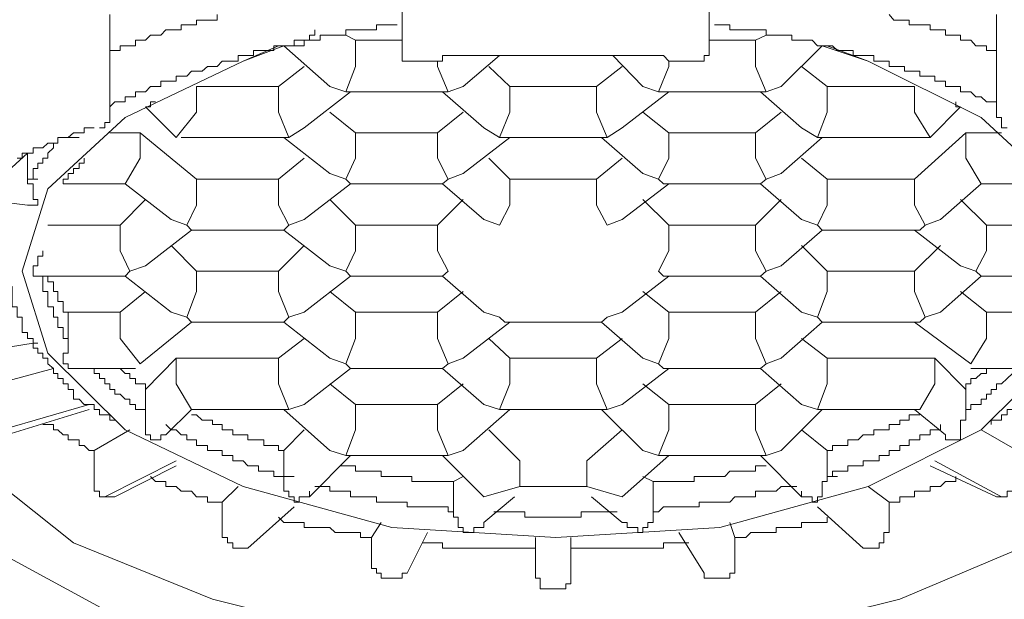
# Model space of a CAD drawing. Units: inches. Extents: x -569 to 848, y -693 to 314.
# Drawn here: x -195 to -186, y 126 to 131 of the extents above; entities that cross this region are included whole.
import ezdxf

# ---------------------------------------------------------------- set-up
doc = ezdxf.new("R2010")
doc.units = ezdxf.units.IN
doc.header["$MEASUREMENT"] = 0
doc.layers.add('图层 1', color=7, linetype='Continuous')

msp = doc.modelspace()

# ---------------------------------------------------------------- linework, layer by layer
at = {"layer": '图层 1', "color": 7, "lineweight": 5}
for points in [[(-191.6743, 130.9659), (-191.6743, 131.5884)], [(-188.999, 131.5884), (-188.999, 130.9659)], [(-194.2224, 130.4292), (-194.2224, 131.2786)], [(-193.2873, 131.2786), (-193.2873, 131.2315), (-193.3288, 131.2315), (-193.3703, 131.2315), (-193.4173, 131.2315), (-193.4671, 131.2315), (-193.4671, 131.19), (-193.5114, 131.19), (-193.5529, 131.19), (-193.5999, 131.19), (-193.5999, 131.1458), (-193.6442, 131.1458), (-193.6885, 131.1458), (-193.7355, 131.1458), (-193.777, 131.0987), (-193.824, 131.0987), (-193.8683, 131.0987), (-193.9125, 131.0545), (-193.9596, 131.0545), (-193.9983, 131.0545), (-193.9983, 131.0074), (-194.0481, 131.0074), (-194.0896, 131.0074), (-194.1339, 131.0074), (-194.1339, 130.9659), (-194.1781, 130.9659), (-194.2224, 130.9659)], [(-186.4952, 130.9659), (-186.5422, 130.9659), (-186.5837, 130.9659), (-186.5837, 131.0074), (-186.628, 131.0074), (-186.675, 131.0074), (-186.7193, 131.0545), (-186.7636, 131.0545), (-186.8106, 131.0545), (-186.8106, 131.0987), (-186.8493, 131.0987), (-186.8936, 131.0987), (-186.9406, 131.0987), (-186.9406, 131.1458), (-186.9849, 131.1458), (-187.0319, 131.1458), (-187.0734, 131.1458), (-187.0734, 131.19), (-187.1177, 131.19), (-187.1647, 131.19), (-187.209, 131.19), (-187.256, 131.19), (-187.256, 131.2315), (-187.2975, 131.2315), (-187.339, 131.2315), (-187.3888, 131.2315), (-187.4303, 131.2786)], [(-186.4952, 131.2786), (-186.4952, 130.4292)], [(-191.7186, 131.19), (-191.7656, 131.19), (-191.8127, 131.19), (-191.8569, 131.19), (-191.8984, 131.19), (-191.8984, 131.1458), (-191.9427, 131.1458), (-191.9897, 131.1458), (-192.0368, 131.1458), (-192.081, 131.1458), (-192.1253, 131.1458), (-192.1668, 131.1458), (-192.1668, 131.0987), (-192.2083, 131.0987), (-192.2581, 131.0987), (-192.3051, 131.0987), (-192.3494, 131.0987), (-192.3909, 131.0987), (-192.3909, 131.0545), (-192.4352, 131.0545), (-192.4822, 131.0545), (-192.5292, 131.0545), (-192.5735, 131.0545), (-192.615, 131.0545), (-192.615, 131.0074), (-192.662, 131.0074), (-192.7063, 131.0074), (-192.7533, 131.0074), (-192.7948, 131.0074), (-192.7948, 130.9659), (-192.8363, 130.9659), (-192.8806, 130.9659), (-192.9276, 130.9659), (-192.9719, 130.9659), (-192.9719, 130.9217), (-193.0189, 130.9217), (-193.0604, 130.9217), (-193.1047, 130.9217), (-193.1047, 130.8719), (-193.1517, 130.8719), (-193.196, 130.8719), (-193.243, 130.8719), (-193.2873, 130.8276), (-193.3288, 130.8276), (-193.3703, 130.8276), (-193.4173, 130.7861), (-193.4671, 130.7861), (-193.5114, 130.7861), (-193.5529, 130.7418), (-193.5999, 130.7418), (-193.6442, 130.7418), (-193.6442, 130.6976), (-193.6885, 130.6976), (-193.7355, 130.6976), (-193.777, 130.6976), (-193.777, 130.6505), (-193.824, 130.6505), (-193.8683, 130.6505), (-193.9125, 130.6063), (-193.9596, 130.6063), (-193.9983, 130.6063), (-193.9983, 130.562), (-194.0481, 130.562), (-194.0896, 130.562), (-194.0896, 130.5177), (-194.1339, 130.5177), (-194.1781, 130.5177), (-194.2224, 130.4735)], [(-192.4352, 131.1458), (-192.4352, 131.0987), (-192.4822, 131.0987), (-192.4822, 131.0545), (-192.5292, 131.0545), (-192.5292, 131.0074), (-192.5735, 131.0074), (-192.615, 131.0074), (-192.662, 131.0074), (-192.7063, 131.0074)], [(-186.4952, 130.4735), (-186.4952, 130.5177), (-186.5422, 130.5177), (-186.5837, 130.5177), (-186.628, 130.562), (-186.675, 130.562), (-186.7193, 130.6063), (-186.7636, 130.6063), (-186.8106, 130.6063), (-186.8106, 130.6505), (-186.8493, 130.6505), (-186.8936, 130.6505), (-186.9406, 130.6505), (-186.9406, 130.6976), (-186.9849, 130.6976), (-187.0319, 130.6976), (-187.0319, 130.7418), (-187.0734, 130.7418), (-187.1177, 130.7418), (-187.1647, 130.7418), (-187.1647, 130.7861), (-187.209, 130.7861), (-187.256, 130.7861), (-187.2975, 130.7861), (-187.2975, 130.8276), (-187.339, 130.8276), (-187.3888, 130.8276), (-187.4303, 130.8276), (-187.4303, 130.8719), (-187.4774, 130.8719), (-187.5189, 130.8719), (-187.5631, 130.8719), (-187.5631, 130.9217), (-187.6129, 130.9217), (-187.6572, 130.9217), (-187.7015, 130.9217), (-187.7457, 130.9217), (-187.7457, 130.9659), (-187.79, 130.9659), (-187.837, 130.9659), (-187.8813, 130.9659), (-187.9255, 131.0074), (-187.9726, 131.0074), (-188.0141, 131.0074), (-188.0556, 131.0074), (-188.1026, 131.0545), (-188.1469, 131.0545), (-188.1939, 131.0545), (-188.2354, 131.0545), (-188.2797, 131.0545), (-188.2797, 131.0987), (-188.3267, 131.0987), (-188.371, 131.0987), (-188.4152, 131.0987), (-188.4595, 131.0987), (-188.5038, 131.0987), (-188.5038, 131.1458), (-188.5508, 131.1458), (-188.5951, 131.1458), (-188.6366, 131.1458), (-188.6808, 131.1458), (-188.7251, 131.1458), (-188.7749, 131.1458), (-188.8192, 131.1458), (-188.8192, 131.19), (-188.8634, 131.19), (-188.9077, 131.19), (-188.952, 131.19)], [(-192.081, 131.0545), (-192.1668, 131.0987)], [(-192.081, 131.0545), (-192.081, 130.8276)], [(-191.6743, 131.0545), (-192.081, 131.0545)], [(-188.5951, 131.0545), (-188.999, 131.0545)], [(-188.5038, 131.0987), (-188.5951, 131.0545)], [(-188.5951, 131.0545), (-188.5951, 130.8276)], [(-192.7533, 131.0074), (-193.0604, 130.8719), (-194.0896, 130.3822), (-194.7619, 129.7597), (-194.986, 129.0431), (-194.7619, 128.3266), (-194.0896, 127.6598), (-193.0604, 127.1646), (-191.7656, 126.8077), (-190.3353, 126.7191), (-188.9077, 126.8077), (-187.6129, 127.1646), (-186.628, 127.6598), (-185.9557, 128.3266), (-185.7316, 129.0431), (-185.9557, 129.7597), (-186.628, 130.3822), (-187.6129, 130.8719), (-187.9726, 131.0074)], [(-188.0141, 131.0074), (-187.6129, 130.8719), (-186.628, 130.3822), (-185.9557, 129.7597), (-185.7316, 129.0431), (-185.9557, 128.3266), (-186.628, 127.6598), (-187.6129, 127.1646), (-188.9077, 126.8077), (-190.3353, 126.7191), (-191.7656, 126.8077), (-193.0604, 127.1646), (-194.0896, 127.6598), (-194.7619, 128.3266), (-194.986, 129.0431), (-194.7619, 129.7597), (-194.0896, 130.3822), (-193.0604, 130.8719), (-192.7063, 131.0074)], [(-192.7063, 131.0074), (-192.3051, 130.6505)], [(-191.6743, 130.9659), (-191.6743, 130.9217), (-191.6743, 130.8719), (-191.6328, 130.8719), (-191.5913, 130.8719), (-191.5443, 130.8719)], [(-189.129, 130.8719), (-189.0875, 130.8719), (-189.0433, 130.8719), (-189.0433, 130.9217), (-188.999, 130.9217), (-188.999, 130.9659)], [(-188.371, 130.6505), (-188.0141, 131.0074)], [(-189.129, 130.8719), (-189.1761, 130.8719), (-189.2176, 130.8719), (-189.2646, 130.8719), (-189.3089, 130.8719), (-189.3504, 130.8719), (-189.3974, 130.9217), (-189.4417, 130.9217), (-189.4887, 130.9217), (-189.533, 130.9217), (-189.5772, 130.9217), (-189.6215, 130.9217), (-189.6685, 130.9217), (-189.7128, 130.9217), (-189.7571, 130.9217), (-189.8013, 130.9217), (-189.8401, 130.9217), (-189.8871, 130.9217), (-189.9369, 130.9217), (-189.9812, 130.9217), (-190.0254, 130.9217), (-190.0669, 130.9217), (-190.114, 130.9217), (-190.161, 130.9217), (-190.2053, 130.9217), (-190.2495, 130.9217), (-190.291, 130.9217), (-190.3353, 130.9217), (-190.3851, 130.9217), (-190.4266, 130.9217), (-190.4709, 130.9217), (-190.5124, 130.9217), (-190.5566, 130.9217), (-190.6064, 130.9217), (-190.6507, 130.9217), (-190.695, 130.9217), (-190.7365, 130.9217), (-190.7807, 130.9217), (-190.8278, 130.9217), (-190.8748, 130.9217), (-190.919, 130.9217), (-190.9633, 130.9217), (-191.002, 130.9217), (-191.0491, 130.9217), (-191.0989, 130.9217), (-191.1431, 130.9217), (-191.1874, 130.9217), (-191.2289, 130.9217), (-191.2732, 130.9217), (-191.323, 130.9217), (-191.323, 130.8719), (-191.3672, 130.8719), (-191.4115, 130.8719), (-191.453, 130.8719), (-191.4973, 130.8719), (-191.5443, 130.8719), (-191.5913, 130.8719)], [(-191.5913, 130.8719), (-191.5443, 130.8719)], [(-191.3672, 130.8276), (-191.3672, 130.8719)], [(-191.1431, 130.6505), (-190.8278, 130.9217)], [(-189.8401, 130.9217), (-189.5772, 130.6505)], [(-189.3504, 130.8276), (-189.3504, 130.8719)], [(-189.129, 130.8719), (-189.0433, 130.8719)], [(-192.5292, 130.8276), (-192.7533, 130.6505)], [(-192.1668, 130.6063), (-192.081, 130.8276)], [(-191.3672, 130.8276), (-191.2732, 130.6063)], [(-190.7365, 130.6505), (-190.919, 130.8276)], [(-189.7571, 130.8276), (-189.9812, 130.6505)], [(-189.4417, 130.6063), (-189.3504, 130.8276)], [(-188.5951, 130.8276), (-188.5038, 130.6063)], [(-187.9726, 130.6505), (-188.1939, 130.8276)], [(-193.6442, 130.6976), (-193.6885, 130.6976), (-193.7355, 130.6976), (-193.777, 130.6976)], [(-193.6442, 130.6976), (-193.6885, 130.6976)], [(-186.9406, 130.6976), (-186.9849, 130.6976), (-187.0319, 130.6976)], [(-187.0319, 130.6976), (-186.9849, 130.6976)], [(-192.7533, 130.6505), (-193.4671, 130.6505)], [(-193.4671, 130.6505), (-193.4671, 130.4292)], [(-192.7533, 130.6505), (-192.7533, 130.4292)], [(-192.5292, 130.2909), (-192.1253, 130.6063)], [(-192.3051, 130.6505), (-192.1668, 130.6063)], [(-192.1253, 130.6063), (-192.1668, 130.6063)], [(-192.1253, 130.6063), (-191.323, 130.6063)], [(-191.323, 130.6063), (-190.9633, 130.2909)], [(-191.323, 130.6063), (-191.2732, 130.6063)], [(-191.2732, 130.6063), (-191.1431, 130.6505)], [(-190.7365, 130.6505), (-190.7365, 130.4292)], [(-189.9812, 130.6505), (-190.7365, 130.6505)], [(-189.9812, 130.4292), (-189.9812, 130.6505)], [(-189.7571, 130.2909), (-189.3504, 130.6063)], [(-189.5772, 130.6505), (-189.4417, 130.6063)], [(-189.4417, 130.6063), (-189.3974, 130.6063)], [(-189.3974, 130.6063), (-188.5508, 130.6063)], [(-188.5508, 130.6063), (-188.1939, 130.2909)], [(-188.5508, 130.6063), (-188.5038, 130.6063)], [(-188.5038, 130.6063), (-188.371, 130.6505)], [(-187.209, 130.6505), (-187.9726, 130.6505)], [(-187.9726, 130.6505), (-187.9726, 130.4292)], [(-187.209, 130.6505), (-187.209, 130.4292)], [(-193.824, 130.5177), (-193.8683, 130.5177), (-193.8683, 130.4735), (-193.9125, 130.4735)], [(-186.8493, 130.5177), (-186.8493, 130.4735), (-186.8106, 130.4735)], [(-194.3137, 130.2909), (-194.2667, 130.2909), (-194.2667, 130.3379), (-194.2224, 130.3379), (-194.2224, 130.3822), (-194.2224, 130.4292)], [(-193.9125, 130.4735), (-193.6442, 130.2079)], [(-193.6442, 130.2079), (-193.4671, 130.4292)], [(-192.662, 130.2079), (-192.7533, 130.4292)], [(-192.3051, 130.4292), (-192.081, 130.2494)], [(-191.1431, 130.4292), (-191.3672, 130.2494)], [(-190.8278, 130.2079), (-190.7365, 130.4292)], [(-189.9812, 130.4292), (-189.8871, 130.2079)], [(-189.3504, 130.2494), (-189.5772, 130.4292)], [(-188.371, 130.4292), (-188.5951, 130.2494)], [(-187.9726, 130.4292), (-188.0556, 130.2079)], [(-187.209, 130.4292), (-187.0734, 130.2079)], [(-187.0734, 130.2079), (-186.8106, 130.4735)], [(-186.4952, 130.4292), (-186.4952, 130.3822), (-186.4509, 130.3822), (-186.4509, 130.3379), (-186.4509, 130.2909), (-186.4039, 130.2909)], [(-194.358, 130.2909), (-194.4022, 130.2909), (-194.4465, 130.2909), (-194.4465, 130.2494), (-194.4908, 130.2494), (-194.5378, 130.2494), (-194.5848, 130.2079), (-194.6291, 130.2079), (-194.6761, 130.2079), (-194.6761, 130.1581), (-194.7149, 130.1581), (-194.7619, 130.1581), (-194.8062, 130.1166), (-194.8504, 130.1166), (-194.8919, 130.1166), (-194.8919, 130.0695), (-194.939, 130.0695), (-194.986, 130.0695), (-194.986, 130.028), (-195.0303, 130.028)], [(-192.662, 130.2079), (-192.5292, 130.2909)], [(-190.9633, 130.2909), (-190.8278, 130.2079)], [(-189.8871, 130.2079), (-189.7571, 130.2909)], [(-188.1939, 130.2909), (-188.0556, 130.2079)], [(-194.6761, 130.2079), (-194.6761, 130.1581), (-194.7149, 130.1581), (-194.7149, 130.1166), (-194.7619, 130.0695), (-194.7619, 130.028), (-194.8062, 130.028), (-194.8062, 129.9838), (-194.8504, 129.9838), (-194.8504, 129.9367), (-194.8919, 129.9367), (-194.8919, 129.8925), (-194.8919, 129.8454), (-194.939, 129.8454)], [(-194.5848, 130.2079), (-194.4908, 130.2079)], [(-193.9596, 130.2494), (-194.2224, 130.2494)], [(-193.4671, 129.8454), (-193.9596, 130.2494)], [(-193.9596, 130.2494), (-193.9596, 130.028)], [(-193.5999, 130.2079), (-192.7063, 130.2079)], [(-192.7063, 130.2079), (-192.3051, 129.8925)], [(-192.7063, 130.2079), (-192.662, 130.2079)], [(-191.3672, 130.2494), (-192.081, 130.2494)], [(-192.081, 130.2494), (-192.081, 130.028)], [(-191.3672, 130.2494), (-191.3672, 130.028)], [(-191.1431, 129.8925), (-190.7365, 130.2079)], [(-190.8278, 130.2079), (-190.7807, 130.2079)], [(-190.7807, 130.2079), (-189.9369, 130.2079)], [(-189.9369, 130.2079), (-189.5772, 129.8925)], [(-189.9369, 130.2079), (-189.8871, 130.2079)], [(-188.5951, 130.2494), (-189.3504, 130.2494)], [(-189.3504, 130.028), (-189.3504, 130.2494)], [(-188.5951, 130.2494), (-188.5951, 130.028)], [(-188.371, 129.8925), (-188.0141, 130.2079)], [(-188.0556, 130.2079), (-188.0141, 130.2079)], [(-188.0141, 130.2079), (-187.0734, 130.2079)], [(-186.7636, 130.2494), (-187.209, 129.8454)], [(-186.4509, 130.2494), (-186.7636, 130.2494)], [(-186.7636, 130.028), (-186.7636, 130.2494)], [(-190.3353, 125.737), (-191.8984, 125.8255), (-193.3288, 126.1824), (-194.5378, 126.6749), (-195.3844, 127.3444), (-195.8326, 128.1052), (-195.8326, 128.9076), (-195.3844, 129.6656), (-194.939, 130.0695)], [(-194.939, 129.8454), (-194.939, 130.0695)], [(-194.4465, 130.028), (-194.4465, 129.9838), (-194.4908, 129.9838), (-194.4908, 129.9367), (-194.5378, 129.9367), (-194.5378, 129.8925), (-194.5848, 129.8925), (-194.5848, 129.8454), (-194.6291, 129.8454), (-194.6291, 129.8039)], [(-194.0896, 129.8039), (-193.9596, 130.028)], [(-192.5292, 130.028), (-192.7533, 129.8454)], [(-192.1668, 129.8454), (-192.081, 130.028)], [(-191.2732, 129.8454), (-191.3672, 130.028)], [(-190.7365, 129.8454), (-190.919, 130.028)], [(-185.7786, 130.0695), (-185.2862, 129.6656), (-184.8435, 128.9076), (-184.8435, 128.1052), (-185.2862, 127.3444), (-186.177, 126.6749), (-187.339, 126.1824), (-188.7749, 125.8255), (-190.3353, 125.737)], [(-189.7571, 130.028), (-189.9812, 129.8454)], [(-189.4417, 129.8454), (-189.3504, 130.028)], [(-188.5951, 130.028), (-188.5038, 129.8454)], [(-187.9726, 129.8454), (-188.1939, 130.028)], [(-186.7636, 130.028), (-186.628, 129.8039)], [(-194.939, 129.8454), (-194.8504, 129.8454)], [(-194.939, 129.8454), (-194.939, 129.8039), (-194.8919, 129.8039), (-194.8919, 129.7597), (-194.8919, 129.7126), (-194.8919, 129.6656), (-194.8504, 129.6656), (-194.8504, 129.6186)], [(-192.7533, 129.8454), (-193.4671, 129.8454)], [(-193.4671, 129.8454), (-193.4671, 129.6186)], [(-192.7533, 129.8454), (-192.7533, 129.6186)], [(-192.3051, 129.8925), (-192.1668, 129.8454)], [(-192.1253, 129.8039), (-192.1668, 129.8454)], [(-191.323, 129.8039), (-191.2732, 129.8454)], [(-191.2732, 129.8454), (-191.1431, 129.8925)], [(-189.9812, 129.8454), (-190.7365, 129.8454)], [(-190.7365, 129.8454), (-190.7365, 129.6186)], [(-189.9812, 129.6186), (-189.9812, 129.8454)], [(-189.5772, 129.8925), (-189.4417, 129.8454)], [(-189.4417, 129.8454), (-189.3974, 129.8039)], [(-188.5038, 129.8454), (-188.5508, 129.8039)], [(-188.5038, 129.8454), (-188.371, 129.8925)], [(-187.209, 129.8454), (-187.9726, 129.8454)], [(-187.9726, 129.8454), (-187.9726, 129.6186)], [(-187.209, 129.8454), (-187.209, 129.6186)], [(-194.6291, 129.8039), (-194.0896, 129.8039)], [(-194.0896, 129.8039), (-193.6885, 129.4913)], [(-192.5292, 129.4913), (-192.1253, 129.8039)], [(-192.1253, 129.8039), (-191.323, 129.8039)], [(-191.323, 129.8039), (-190.9633, 129.4913)], [(-189.7571, 129.4913), (-189.3504, 129.8039)], [(-189.3974, 129.8039), (-188.5508, 129.8039)], [(-188.5508, 129.8039), (-188.1939, 129.4913)], [(-186.9849, 129.4913), (-186.628, 129.8039)], [(-186.628, 129.8039), (-186.094, 129.8039)], [(-195.3401, 129.6656), (-194.939, 129.6186)], [(-193.9125, 129.6656), (-194.1339, 129.4443)], [(-192.3051, 129.6656), (-192.081, 129.4443)], [(-191.1431, 129.6656), (-191.3672, 129.4443)], [(-189.3504, 129.4443), (-189.5772, 129.6656)], [(-188.371, 129.6656), (-188.5951, 129.4443)], [(-186.5837, 129.4443), (-186.8106, 129.6656)], [(-194.8504, 129.6186), (-194.8919, 129.6186), (-194.939, 129.6186)], [(-193.5529, 129.4443), (-193.4671, 129.6186)], [(-192.662, 129.4443), (-192.7533, 129.6186)], [(-190.8278, 129.4443), (-190.7365, 129.6186)], [(-189.9812, 129.6186), (-189.8871, 129.4443)], [(-187.9726, 129.6186), (-188.0556, 129.4443)], [(-187.209, 129.6186), (-187.1177, 129.4443)], [(-184.4396, 129.4913), (-184.2183, 129.1289), (-184.127, 128.2851), (-184.4839, 127.4357), (-185.2419, 126.7191), (-186.4039, 126.0911), (-187.8813, 125.6485), (-189.4887, 125.4244), (-191.1874, 125.4244), (-192.8363, 125.6485), (-194.2667, 126.0911), (-195.4287, 126.7191), (-196.2365, 127.4357), (-196.5934, 128.2851), (-196.4579, 129.1289), (-196.2808, 129.4913)], [(-193.6885, 129.4913), (-193.5529, 129.4443)], [(-192.662, 129.4443), (-192.5292, 129.4913)], [(-190.9633, 129.4913), (-190.8278, 129.4443)], [(-189.8871, 129.4443), (-189.7571, 129.4913)], [(-188.1939, 129.4913), (-188.0556, 129.4443)], [(-187.1177, 129.4443), (-186.9849, 129.4913)], [(-194.1339, 129.4443), (-194.7619, 129.4443)], [(-194.1339, 129.4443), (-194.1339, 129.2202)], [(-193.9125, 129.0874), (-193.5114, 129.4)], [(-193.5114, 129.4), (-193.5529, 129.4443)], [(-193.5114, 129.4), (-192.7063, 129.4)], [(-192.7063, 129.4), (-192.662, 129.4443)], [(-192.7063, 129.4), (-192.3051, 129.0874)], [(-191.3672, 129.4443), (-192.081, 129.4443)], [(-192.081, 129.4443), (-192.081, 129.2202)], [(-191.3672, 129.4443), (-191.3672, 129.2202)], [(-188.5951, 129.4443), (-189.3504, 129.4443)], [(-189.3504, 129.4443), (-189.3504, 129.2202)], [(-188.5951, 129.4443), (-188.5951, 129.2202)], [(-188.371, 129.0874), (-188.0141, 129.4)], [(-188.0556, 129.4443), (-188.0141, 129.4)], [(-188.0141, 129.4), (-187.1647, 129.4)], [(-187.209, 129.4), (-186.8106, 129.0874)], [(-187.1177, 129.4443), (-187.1647, 129.4)], [(-185.9114, 129.4443), (-186.5837, 129.4443)], [(-186.5837, 129.4443), (-186.5837, 129.2202)], [(-193.6885, 129.2672), (-193.4671, 129.0431)], [(-192.5292, 129.2672), (-192.7533, 129.0431)], [(-187.9726, 129.0431), (-188.1939, 129.2672)], [(-186.9849, 129.2672), (-187.209, 129.0431)], [(-194.8062, 129.2202), (-194.8062, 129.1731), (-194.8504, 129.1731), (-194.8504, 129.1289), (-194.8504, 129.0874), (-194.8919, 129.0874), (-194.8919, 129.0431), (-194.8919, 128.9988)], [(-194.0481, 129.0431), (-194.1339, 129.2202)], [(-192.1668, 129.0431), (-192.081, 129.2202)], [(-191.2732, 129.0431), (-191.3672, 129.2202)], [(-189.3504, 129.2202), (-189.4417, 129.0431)], [(-188.5951, 129.2202), (-188.5038, 129.0431)], [(-186.5837, 129.2202), (-186.675, 129.0431)], [(-193.9125, 129.0874), (-194.0481, 129.0431)], [(-192.1668, 129.0431), (-192.3051, 129.0874)], [(-188.5038, 129.0431), (-188.371, 129.0874)], [(-186.8106, 129.0874), (-186.675, 129.0431)], [(-195.1188, 128.9988), (-195.1188, 128.949), (-195.1188, 128.9076), (-195.0745, 128.9076), (-195.0745, 128.8661), (-195.0745, 128.8218), (-195.0745, 128.7775), (-195.0745, 128.7305), (-195.0303, 128.7305), (-195.0303, 128.6835), (-195.0303, 128.642), (-194.986, 128.642), (-194.986, 128.5977)], [(-194.8919, 128.9988), (-194.0896, 128.9988)], [(-194.8062, 128.9988), (-194.8062, 128.949), (-194.8062, 128.9076), (-194.8062, 128.8661), (-194.7619, 128.8661), (-194.7619, 128.8218), (-194.7619, 128.7775), (-194.7619, 128.7305), (-194.7149, 128.7305), (-194.7149, 128.6835), (-194.7149, 128.642), (-194.6761, 128.642), (-194.6761, 128.5977), (-194.6761, 128.5507), (-194.6291, 128.5507), (-194.6291, 128.5064), (-194.6291, 128.4566), (-194.5848, 128.4566), (-194.5848, 128.4151)], [(-194.7619, 128.9988), (-194.7619, 128.949), (-194.7149, 128.949), (-194.7149, 128.9076), (-194.7149, 128.8661), (-194.6761, 128.8661), (-194.6761, 128.8218), (-194.6761, 128.7775), (-194.6291, 128.7775), (-194.6291, 128.7305), (-194.6291, 128.6835), (-194.5848, 128.6835)], [(-194.0896, 128.9988), (-194.0481, 129.0431)], [(-194.0896, 128.9988), (-193.6885, 128.6835)], [(-193.4671, 129.0431), (-192.7533, 129.0431)], [(-193.4671, 129.0431), (-193.4671, 128.8661)], [(-192.7533, 129.0431), (-192.7533, 128.8661)], [(-192.5292, 128.6835), (-192.1253, 128.9988)], [(-192.1253, 128.9988), (-192.1668, 129.0431)], [(-192.1253, 128.9988), (-191.323, 128.9988)], [(-191.323, 128.9988), (-191.2732, 129.0431)], [(-191.323, 128.9988), (-190.9633, 128.6835)], [(-189.7571, 128.6835), (-189.3504, 128.9988)], [(-189.4417, 129.0431), (-189.3974, 128.9988)], [(-189.3974, 128.9988), (-188.5508, 128.9988)], [(-188.5038, 129.0431), (-188.5508, 128.9988)], [(-188.5508, 128.9988), (-188.1939, 128.6835)], [(-187.209, 129.0431), (-187.9726, 129.0431)], [(-187.9726, 129.0431), (-187.9726, 128.8661)], [(-187.209, 129.0431), (-187.209, 128.8661)], [(-186.9849, 128.6835), (-186.628, 128.9988)], [(-186.675, 129.0431), (-186.628, 128.9988)], [(-186.628, 128.9988), (-185.8257, 128.9988)], [(-193.9125, 128.8661), (-194.1339, 128.6835)], [(-193.5529, 128.642), (-193.4671, 128.8661)], [(-192.662, 128.642), (-192.7533, 128.8661)], [(-192.081, 128.6835), (-192.3051, 128.8661)], [(-191.1431, 128.8661), (-191.3672, 128.6835)], [(-189.3504, 128.6835), (-189.5772, 128.8661)], [(-188.5951, 128.6835), (-188.371, 128.8661)], [(-187.9726, 128.8661), (-188.0556, 128.642)], [(-187.209, 128.8661), (-187.1177, 128.642)], [(-186.5837, 128.6835), (-186.8106, 128.8661)], [(-194.5848, 128.6835), (-194.5848, 128.4566)], [(-194.1339, 128.6835), (-194.5848, 128.6835)], [(-194.1339, 128.4566), (-194.1339, 128.6835)], [(-193.5529, 128.642), (-193.6885, 128.6835)], [(-193.5114, 128.5977), (-193.5529, 128.642)], [(-192.7063, 128.5977), (-192.662, 128.642)], [(-192.5292, 128.6835), (-192.662, 128.642)], [(-191.3672, 128.6835), (-192.081, 128.6835)], [(-192.081, 128.4566), (-192.081, 128.6835)], [(-191.3672, 128.4566), (-191.3672, 128.6835)], [(-190.8278, 128.642), (-190.9633, 128.6835)], [(-190.7807, 128.5977), (-190.8278, 128.642)], [(-189.8871, 128.642), (-189.9369, 128.5977)], [(-189.7571, 128.6835), (-189.8871, 128.642)], [(-189.3504, 128.6835), (-188.5951, 128.6835)], [(-189.3504, 128.4566), (-189.3504, 128.6835)], [(-188.5951, 128.4566), (-188.5951, 128.6835)], [(-188.0556, 128.642), (-188.1939, 128.6835)], [(-188.0556, 128.642), (-188.0141, 128.5977)], [(-187.1177, 128.642), (-187.1647, 128.5977)], [(-186.9849, 128.6835), (-187.1177, 128.642)], [(-186.5837, 128.6835), (-186.1328, 128.6835)], [(-186.5837, 128.4566), (-186.5837, 128.6835)], [(-194.986, 128.5977), (-194.986, 128.5507), (-194.986, 128.5064), (-194.939, 128.5064), (-194.939, 128.4566), (-194.8919, 128.4566), (-194.8919, 128.4151), (-194.8504, 128.4151)], [(-193.9596, 128.2353), (-193.5114, 128.5977)], [(-193.5114, 128.5977), (-192.7063, 128.5977)], [(-192.7063, 128.5977), (-192.3051, 128.2851)], [(-191.1431, 128.2851), (-190.7365, 128.5977)], [(-190.7807, 128.5977), (-189.9369, 128.5977)], [(-189.9369, 128.5977), (-189.5772, 128.2851)], [(-188.371, 128.2851), (-188.0141, 128.5977)], [(-188.0141, 128.5977), (-187.1647, 128.5977)], [(-187.209, 128.5977), (-186.7193, 128.2353)], [(-194.5848, 128.4566), (-194.5848, 128.4151)], [(-193.9596, 128.2353), (-194.1339, 128.4566)], [(-192.5292, 128.4566), (-192.7533, 128.2851)], [(-192.1668, 128.2353), (-192.081, 128.4566)], [(-191.2732, 128.2353), (-191.3672, 128.4566)], [(-190.7365, 128.2851), (-190.919, 128.4566)], [(-189.7571, 128.4566), (-189.9812, 128.2851)], [(-189.3504, 128.4566), (-189.4417, 128.2353)], [(-188.5951, 128.4566), (-188.5038, 128.2353)], [(-187.9726, 128.2851), (-188.1939, 128.4566)], [(-186.5837, 128.4566), (-186.7193, 128.2353)], [(-195.6998, 128.2851), (-194.8919, 128.4151)], [(-194.8919, 128.4151), (-194.8919, 128.3708), (-194.8504, 128.3708), (-194.8504, 128.3266), (-194.8062, 128.3266), (-194.8062, 128.2851), (-194.7619, 128.2851), (-194.7619, 128.2353), (-194.7149, 128.1938), (-194.7149, 128.1495), (-194.6761, 128.1495), (-194.6761, 128.1052), (-194.6291, 128.1052), (-194.6291, 128.061), (-194.5848, 128.061), (-194.5848, 128.0112), (-194.5378, 128.0112)], [(-194.8504, 128.4151), (-194.8919, 128.4151)], [(-194.5848, 128.4151), (-194.5848, 128.3708), (-194.5848, 128.3266), (-194.6291, 128.3266), (-194.6291, 128.2851), (-194.6291, 128.2353), (-194.5848, 128.2353), (-194.5848, 128.1938)], [(-193.6442, 128.2851), (-193.9125, 128.0112)], [(-193.6442, 128.2851), (-193.6442, 128.061)], [(-192.7533, 128.2851), (-193.6442, 128.2851)], [(-192.7533, 128.061), (-192.7533, 128.2851)], [(-192.1668, 128.2353), (-192.3051, 128.2851)], [(-191.1431, 128.2851), (-191.2732, 128.2353)], [(-190.7365, 128.2851), (-190.7365, 128.061)], [(-189.9812, 128.2851), (-190.7365, 128.2851)], [(-189.9812, 128.061), (-189.9812, 128.2851)], [(-189.4417, 128.2353), (-189.5772, 128.2851)], [(-188.371, 128.2851), (-188.5038, 128.2353)], [(-187.9726, 128.061), (-187.9726, 128.2851)], [(-187.9726, 128.2851), (-187.0319, 128.2851)], [(-187.0319, 128.2851), (-187.0319, 128.061)], [(-186.7636, 128.0112), (-187.0319, 128.2851)], [(-192.1253, 128.1938), (-192.1668, 128.2353)], [(-191.2732, 128.2353), (-191.323, 128.1938)], [(-189.3974, 128.1938), (-189.4417, 128.2353)], [(-188.5038, 128.2353), (-188.5508, 128.1938)], [(-194.7149, 128.1938), (-195.2101, 128.061)], [(-194.5848, 128.1938), (-193.9983, 128.1938)], [(-194.4022, 128.1938), (-194.358, 128.1938), (-194.358, 128.1495), (-194.3137, 128.1495), (-194.3137, 128.1052), (-194.2667, 128.1052), (-194.2667, 128.061), (-194.2224, 128.061), (-194.2224, 128.0112), (-194.1781, 128.0112), (-194.1781, 127.9697), (-194.1339, 127.9697), (-194.0896, 127.9254), (-194.0481, 127.9254), (-194.0481, 127.8811), (-193.9983, 127.8811), (-193.9983, 127.8369), (-193.9596, 127.8369), (-193.9125, 127.8369), (-193.9125, 127.7898)], [(-194.1781, 128.1938), (-194.1339, 128.1938), (-194.0896, 128.1495), (-194.0481, 128.1495), (-194.0481, 128.1052), (-193.9983, 128.1052), (-193.9983, 128.061), (-193.9596, 128.061), (-193.9125, 128.061), (-193.9125, 128.0112)], [(-192.5292, 127.8811), (-192.1253, 128.1938)], [(-192.1253, 128.1938), (-191.323, 128.1938)], [(-191.323, 128.1938), (-190.9633, 127.8811)], [(-189.7571, 127.8811), (-189.3504, 128.1938)], [(-189.3974, 128.1938), (-188.5508, 128.1938)], [(-188.5508, 128.1938), (-188.1939, 127.8811)], [(-186.7636, 128.0112), (-186.7636, 128.061), (-186.7193, 128.061), (-186.7193, 128.1052), (-186.675, 128.1052), (-186.628, 128.1495), (-186.5837, 128.1495), (-186.5837, 128.1938), (-186.5422, 128.1938)], [(-186.7636, 127.7898), (-186.7636, 127.8369), (-186.7193, 127.8369), (-186.7193, 127.8811), (-186.675, 127.8811), (-186.628, 127.8811), (-186.628, 127.9254), (-186.5837, 127.9254), (-186.5837, 127.9697), (-186.5422, 127.9697), (-186.5422, 128.0112), (-186.4952, 128.0112), (-186.4952, 128.061), (-186.4509, 128.061), (-186.4039, 128.1052), (-186.3569, 128.1495), (-186.3154, 128.1495), (-186.3154, 128.1938), (-186.2711, 128.1938)], [(-186.7193, 128.1938), (-186.1328, 128.1938)], [(-193.5114, 127.8369), (-193.6442, 128.061)], [(-192.662, 127.8369), (-192.7533, 128.061)], [(-192.081, 127.8811), (-192.3051, 128.061)], [(-191.1431, 128.061), (-191.3672, 127.8811)], [(-190.7365, 128.061), (-190.8278, 127.8369)], [(-189.8871, 127.8369), (-189.9812, 128.061)], [(-189.5772, 128.061), (-189.3504, 127.8811)], [(-188.5951, 127.8811), (-188.371, 128.061)], [(-187.9726, 128.061), (-188.0556, 127.8369)], [(-187.0319, 128.061), (-187.1647, 127.8369)], [(-194.5378, 128.0112), (-194.5378, 127.9697), (-194.5378, 127.9254), (-194.4908, 127.9254), (-194.4465, 127.8811), (-194.4022, 127.8811)], [(-193.9125, 128.0112), (-193.9125, 127.8369)], [(-186.7636, 128.0112), (-186.7636, 127.8369)], [(-194.4022, 127.8811), (-195.1631, 127.6598)], [(-194.4022, 127.8811), (-194.358, 127.8811), (-194.358, 127.8369), (-194.3137, 127.8369), (-194.3137, 127.7898), (-194.2667, 127.7898), (-194.2224, 127.7898), (-194.2224, 127.7428), (-194.1781, 127.7428)], [(-192.5292, 127.8811), (-192.662, 127.8369)], [(-191.3672, 127.8811), (-192.081, 127.8811)], [(-192.081, 127.8811), (-192.081, 127.6598)], [(-191.3672, 127.6598), (-191.3672, 127.8811)], [(-190.8278, 127.8369), (-190.9633, 127.8811)], [(-189.7571, 127.8811), (-189.8871, 127.8369)], [(-189.3504, 127.8811), (-188.5951, 127.8811)], [(-189.3504, 127.6598), (-189.3504, 127.8811)], [(-188.5951, 127.6598), (-188.5951, 127.8811)], [(-188.0556, 127.8369), (-188.1939, 127.8811)], [(-186.5422, 127.7041), (-186.5422, 127.7428), (-186.4952, 127.7428), (-186.4509, 127.7428), (-186.4509, 127.7898), (-186.4039, 127.7898), (-186.4039, 127.8369), (-186.3569, 127.8369), (-186.3154, 127.8811), (-186.2711, 127.8811)], [(-195.1188, 127.6155), (-194.4022, 127.8369)], [(-193.9125, 127.8369), (-193.9125, 127.7898)], [(-193.9125, 127.7898), (-193.9125, 127.7428), (-193.9125, 127.7041), (-193.9125, 127.6598), (-193.9125, 127.6155), (-193.8683, 127.6155), (-193.8683, 127.5713), (-193.824, 127.5713), (-193.777, 127.5713), (-193.777, 127.6155), (-193.7355, 127.6155)], [(-193.7355, 127.6155), (-193.5114, 127.8369)], [(-193.5114, 127.8369), (-192.7063, 127.8369)], [(-193.5114, 127.7898), (-193.4671, 127.7898), (-193.4173, 127.7428), (-193.3703, 127.7428), (-193.3288, 127.7428), (-193.3288, 127.7041), (-193.2873, 127.7041), (-193.243, 127.7041), (-193.243, 127.6598), (-193.196, 127.6598), (-193.1517, 127.6598), (-193.1517, 127.6155), (-193.1047, 127.6155), (-193.0604, 127.6155), (-193.0189, 127.6155), (-193.0189, 127.5713), (-192.9719, 127.5713), (-192.9276, 127.5713), (-192.8806, 127.5713), (-192.8806, 127.5215), (-192.8363, 127.5215), (-192.7948, 127.5215), (-192.7533, 127.5215), (-192.7533, 127.48), (-192.7063, 127.48)], [(-192.7063, 127.8369), (-192.662, 127.8369)], [(-192.7063, 127.8369), (-192.3051, 127.48)], [(-191.1431, 127.48), (-190.7365, 127.8369)], [(-190.7807, 127.8369), (-190.8278, 127.8369)], [(-190.7807, 127.8369), (-189.9369, 127.8369)], [(-189.8871, 127.8369), (-189.9369, 127.8369)], [(-189.9369, 127.8369), (-189.5772, 127.48)], [(-188.371, 127.48), (-188.0141, 127.8369)], [(-188.0556, 127.8369), (-188.0141, 127.8369)], [(-188.0141, 127.8369), (-187.1647, 127.8369)], [(-187.9726, 127.48), (-187.9255, 127.48), (-187.9255, 127.5215), (-187.8813, 127.5215), (-187.837, 127.5215), (-187.79, 127.5215), (-187.79, 127.5713), (-187.7457, 127.5713), (-187.7015, 127.5713), (-187.6572, 127.6155), (-187.6129, 127.6155), (-187.5631, 127.6155), (-187.5631, 127.6598), (-187.5189, 127.6598), (-187.4774, 127.6598), (-187.4303, 127.6598), (-187.4303, 127.7041), (-187.3888, 127.7041), (-187.339, 127.7041), (-187.339, 127.7428), (-187.2975, 127.7428), (-187.256, 127.7428), (-187.256, 127.7898), (-187.209, 127.7898), (-187.1647, 127.7898)], [(-187.209, 127.8369), (-186.9406, 127.6155)], [(-186.7636, 127.7898), (-186.7636, 127.7428), (-186.8106, 127.7428), (-186.8106, 127.7041), (-186.8106, 127.6598), (-186.8106, 127.6155), (-186.8106, 127.5713), (-186.8493, 127.5713), (-186.8936, 127.5713), (-186.9406, 127.5713), (-186.9406, 127.6155)], [(-186.7636, 127.7898), (-186.7636, 127.8369)], [(-194.8062, 127.7041), (-194.7619, 127.7041), (-194.7149, 127.7041), (-194.7149, 127.6598), (-194.6761, 127.6598), (-194.6291, 127.6155), (-194.5848, 127.6155), (-194.5848, 127.5713), (-194.5378, 127.5713), (-194.4908, 127.5713), (-194.4908, 127.5215), (-194.4465, 127.5215), (-194.4022, 127.48), (-194.358, 127.48)], [(-193.7355, 127.7041), (-193.6885, 127.6598), (-193.6442, 127.6598), (-193.5999, 127.6155), (-193.5529, 127.6155), (-193.5529, 127.5713), (-193.5114, 127.5713), (-193.4671, 127.5713), (-193.4671, 127.5215), (-193.4173, 127.5215), (-193.3703, 127.5215), (-193.3703, 127.48), (-193.3288, 127.48), (-193.2873, 127.48), (-193.243, 127.48), (-193.243, 127.4357), (-193.196, 127.4357), (-193.1517, 127.4357), (-193.1517, 127.3887), (-193.1047, 127.3887), (-193.0604, 127.3887), (-193.0189, 127.3444), (-192.9719, 127.3444), (-192.9276, 127.3444), (-192.9276, 127.2974), (-192.8806, 127.2974), (-192.8363, 127.2974), (-192.7948, 127.2974), (-192.7948, 127.2531), (-192.7533, 127.2531), (-192.7063, 127.2531)], [(-187.9726, 127.2531), (-187.9255, 127.2531), (-187.9255, 127.2974), (-187.8813, 127.2974), (-187.837, 127.2974), (-187.79, 127.2974), (-187.79, 127.3444), (-187.7457, 127.3444), (-187.7015, 127.3444), (-187.6572, 127.3444), (-187.6572, 127.3887), (-187.6129, 127.3887), (-187.5631, 127.3887), (-187.5189, 127.3887), (-187.5189, 127.4357), (-187.4774, 127.4357), (-187.4303, 127.4357), (-187.4303, 127.48), (-187.3888, 127.48), (-187.339, 127.48), (-187.339, 127.5215), (-187.2975, 127.5215), (-187.256, 127.5215), (-187.256, 127.5713), (-187.209, 127.5713), (-187.1647, 127.5713), (-187.1647, 127.6155), (-187.1177, 127.6155), (-187.0734, 127.6155), (-187.0734, 127.6598), (-187.0319, 127.6598), (-186.9849, 127.6598), (-186.9849, 127.7041)], [(-194.0481, 127.6598), (-194.358, 127.48)], [(-192.5292, 127.6598), (-192.7063, 127.48)], [(-192.081, 127.6598), (-192.1668, 127.4357)], [(-191.2732, 127.4357), (-191.3672, 127.6598)], [(-190.6507, 127.3887), (-190.919, 127.6598)], [(-189.7571, 127.6598), (-190.0669, 127.3887)], [(-189.3504, 127.6598), (-189.4417, 127.4357)], [(-188.5951, 127.6598), (-188.5038, 127.4357)], [(-187.9726, 127.48), (-188.1939, 127.6598)], [(-186.3154, 127.48), (-186.628, 127.6598)], [(-194.358, 127.2531), (-194.358, 127.48)], [(-192.7063, 127.48), (-192.7063, 127.2531)], [(-192.4822, 127.076), (-192.1253, 127.4357)], [(-192.1668, 127.4357), (-192.3051, 127.48)], [(-192.1253, 127.4357), (-192.1668, 127.4357)], [(-192.1253, 127.4357), (-191.323, 127.4357)], [(-191.2732, 127.4357), (-191.323, 127.4357)], [(-191.323, 127.4357), (-190.9633, 127.076)], [(-191.1431, 127.48), (-191.2732, 127.4357)], [(-189.7571, 127.076), (-189.3504, 127.4357)], [(-189.4417, 127.4357), (-189.5772, 127.48)], [(-189.3974, 127.4357), (-189.4417, 127.4357)], [(-189.3974, 127.4357), (-188.5508, 127.4357)], [(-188.5038, 127.4357), (-188.5508, 127.4357)], [(-188.5508, 127.4357), (-188.1939, 127.076)], [(-188.371, 127.48), (-188.5038, 127.4357)], [(-187.9726, 127.48), (-187.9726, 127.2531)], [(-193.6442, 127.3887), (-194.2667, 127.076)], [(-194.1781, 127.076), (-193.6442, 127.3444)], [(-192.2083, 127.3444), (-192.1668, 127.3444), (-192.1253, 127.3444), (-192.081, 127.3444), (-192.081, 127.2974), (-192.0368, 127.2974), (-191.9897, 127.2974), (-191.9427, 127.2974), (-191.8984, 127.2974), (-191.8569, 127.2974), (-191.8569, 127.2531), (-191.8127, 127.2531), (-191.7656, 127.2531), (-191.7186, 127.2531), (-191.6743, 127.2531), (-191.6328, 127.2531), (-191.5913, 127.2531), (-191.5913, 127.2088), (-191.5443, 127.2088), (-191.4973, 127.2088), (-191.453, 127.2088), (-191.4115, 127.2088), (-191.3672, 127.2088), (-191.323, 127.2088), (-191.2732, 127.2088), (-191.2289, 127.2088)], [(-190.6507, 127.1646), (-190.6507, 127.3887)], [(-190.0669, 127.3887), (-190.0669, 127.1646)], [(-189.4887, 127.2088), (-189.4417, 127.2088), (-189.3974, 127.2088), (-189.3504, 127.2088), (-189.3089, 127.2088), (-189.2646, 127.2088), (-189.2176, 127.2088), (-189.1761, 127.2088), (-189.129, 127.2088), (-189.129, 127.2531), (-189.0875, 127.2531), (-189.0433, 127.2531), (-188.999, 127.2531), (-188.952, 127.2531), (-188.9077, 127.2531), (-188.8634, 127.2531), (-188.8192, 127.2974), (-188.7749, 127.2974), (-188.7251, 127.2974), (-188.6808, 127.2974), (-188.6366, 127.2974), (-188.5951, 127.2974), (-188.5951, 127.3444), (-188.5508, 127.3444), (-188.5038, 127.3444)], [(-187.0734, 127.3444), (-186.4952, 127.076)], [(-187.0319, 127.3887), (-186.4509, 127.076)], [(-194.2667, 127.076), (-194.3137, 127.076), (-194.3137, 127.1231), (-194.358, 127.1231), (-194.358, 127.1646), (-194.358, 127.2088), (-194.358, 127.2531)], [(-193.8683, 127.2531), (-193.824, 127.2088), (-193.777, 127.2088), (-193.7355, 127.2088), (-193.7355, 127.1646), (-193.6885, 127.1646), (-193.6442, 127.1646), (-193.5999, 127.1231), (-193.5529, 127.1231), (-193.5114, 127.1231), (-193.4671, 127.076), (-193.4173, 127.076), (-193.3703, 127.076), (-193.3703, 127.029), (-193.3288, 127.029), (-193.2873, 127.029), (-193.243, 127.029)], [(-192.7063, 127.2531), (-192.615, 127.2531)], [(-192.7063, 127.2531), (-192.7063, 127.2088), (-192.7063, 127.1646), (-192.7063, 127.1231), (-192.662, 127.1231), (-192.662, 127.076), (-192.615, 127.076), (-192.615, 127.029), (-192.5735, 127.029), (-192.5735, 127.076), (-192.5292, 127.076), (-192.4822, 127.076), (-192.4822, 127.1231)], [(-191.1431, 127.2531), (-191.2289, 127.2088)], [(-189.5772, 127.2531), (-189.4887, 127.2088)], [(-187.9726, 127.2531), (-187.9726, 127.2088), (-188.0141, 127.2088), (-188.0141, 127.1646), (-188.0141, 127.1231), (-188.0141, 127.076), (-188.0556, 127.076), (-188.0556, 127.029), (-188.1026, 127.029), (-188.1026, 127.076), (-188.1469, 127.076), (-188.1939, 127.076), (-188.1939, 127.1231)], [(-187.9726, 127.2531), (-187.8813, 127.2531)], [(-187.4303, 127.029), (-187.3888, 127.029), (-187.339, 127.029), (-187.339, 127.076), (-187.2975, 127.076), (-187.256, 127.076), (-187.209, 127.076), (-187.209, 127.1231), (-187.1647, 127.1231), (-187.1177, 127.1231), (-187.0734, 127.1231), (-187.0734, 127.1646), (-187.0319, 127.1646), (-186.9849, 127.1646), (-186.9406, 127.2088), (-186.8936, 127.2088), (-186.8493, 127.2088), (-186.8493, 127.2531)], [(-186.3154, 127.2531), (-186.3154, 127.2088), (-186.3154, 127.1646), (-186.3569, 127.1646), (-186.3569, 127.1231), (-186.4039, 127.1231), (-186.4039, 127.076), (-186.4509, 127.076)], [(-191.2289, 127.2088), (-191.2289, 126.9875)], [(-189.4887, 127.2088), (-189.4887, 126.9875)], [(-193.1047, 127.1646), (-193.243, 127.029)], [(-192.4352, 127.1646), (-192.3909, 127.1646), (-192.3494, 127.1646), (-192.3051, 127.1646), (-192.3051, 127.1231), (-192.2581, 127.1231), (-192.2083, 127.1231), (-192.1668, 127.1231), (-192.1253, 127.1231), (-192.1253, 127.076), (-192.081, 127.076), (-192.0368, 127.076), (-191.9897, 127.076), (-191.9427, 127.076), (-191.8984, 127.076), (-191.8984, 127.029), (-191.8569, 127.029), (-191.8127, 127.029), (-191.7656, 127.029), (-191.7186, 127.029), (-191.6743, 127.029), (-191.6328, 127.029), (-191.6328, 126.9875), (-191.5913, 126.9875), (-191.5443, 126.9875), (-191.4973, 126.9875), (-191.453, 126.9875), (-191.4115, 126.9875), (-191.3672, 126.9875), (-191.323, 126.9875), (-191.2732, 126.9875), (-191.2732, 126.9432), (-191.2289, 126.9432)], [(-190.6507, 127.1646), (-190.9633, 127.076)], [(-190.6507, 127.1646), (-190.6064, 127.1646), (-190.5566, 127.1646), (-190.5124, 127.1646), (-190.4709, 127.1646), (-190.4266, 127.1646), (-190.3851, 127.1646), (-190.3353, 127.1646), (-190.291, 127.1646), (-190.2495, 127.1646), (-190.2053, 127.1646), (-190.161, 127.1646), (-190.114, 127.1646), (-190.0669, 127.1646)], [(-189.7571, 127.076), (-190.0669, 127.1646)], [(-189.4887, 126.9432), (-189.4417, 126.9432), (-189.3974, 126.9875), (-189.3504, 126.9875), (-189.3089, 126.9875), (-189.2646, 126.9875), (-189.2176, 126.9875), (-189.1761, 126.9875), (-189.129, 126.9875), (-189.0875, 126.9875), (-189.0875, 127.029), (-189.0433, 127.029), (-188.999, 127.029), (-188.952, 127.029), (-188.9077, 127.029), (-188.8634, 127.029), (-188.8192, 127.029), (-188.7749, 127.076), (-188.7251, 127.076), (-188.6808, 127.076), (-188.6366, 127.076), (-188.5951, 127.076), (-188.5951, 127.1231), (-188.5508, 127.1231), (-188.5038, 127.1231), (-188.4595, 127.1231), (-188.4152, 127.1231), (-188.371, 127.1646), (-188.3267, 127.1646), (-188.2797, 127.1646), (-188.2354, 127.1646)], [(-187.4303, 127.029), (-187.6129, 127.1646)], [(-194.1781, 127.076), (-194.2224, 127.076), (-194.2667, 127.076)], [(-193.243, 126.8077), (-193.243, 127.029)], [(-190.9633, 126.8519), (-190.695, 127.076)], [(-190.0254, 127.076), (-189.7571, 126.8519)], [(-187.4303, 126.8077), (-187.4303, 127.029)], [(-186.4509, 127.076), (-186.4952, 127.076)], [(-193.0189, 126.6278), (-192.615, 126.9875)], [(-191.2289, 126.9875), (-191.2289, 126.9432)], [(-191.2289, 126.9432), (-191.2289, 126.899), (-191.1874, 126.899), (-191.1874, 126.8519), (-191.1874, 126.8077), (-191.1431, 126.8077), (-191.1431, 126.7634), (-191.0989, 126.7634), (-191.0491, 126.7634), (-191.0491, 126.8077), (-191.002, 126.8077), (-190.9633, 126.8077), (-190.9633, 126.8519)], [(-190.8748, 126.9432), (-190.8278, 126.9432), (-190.7807, 126.9432), (-190.7365, 126.9432), (-190.695, 126.9432), (-190.6507, 126.9432), (-190.6064, 126.9432), (-190.6064, 126.899), (-190.5566, 126.899), (-190.5124, 126.899), (-190.4709, 126.899), (-190.4266, 126.899), (-190.3851, 126.899), (-190.3353, 126.899), (-190.291, 126.899), (-190.2495, 126.899), (-190.2053, 126.899), (-190.161, 126.899), (-190.114, 126.899), (-190.114, 126.9432), (-190.0669, 126.9432), (-190.0254, 126.9432), (-189.9812, 126.9432), (-189.9369, 126.9432), (-189.8871, 126.9432), (-189.8401, 126.9432), (-189.8013, 126.9432)], [(-189.4887, 126.9432), (-189.4887, 126.899), (-189.4887, 126.8519), (-189.533, 126.8519), (-189.533, 126.8077), (-189.5772, 126.8077), (-189.5772, 126.7634), (-189.6215, 126.7634), (-189.6215, 126.8077), (-189.6685, 126.8077), (-189.7128, 126.8077), (-189.7128, 126.8519), (-189.7571, 126.8519)], [(-189.4887, 126.9432), (-189.4887, 126.9875)], [(-188.0556, 126.9875), (-187.6572, 126.6278)], [(-192.7533, 126.899), (-192.7063, 126.8519), (-192.662, 126.8519), (-192.615, 126.8519), (-192.5735, 126.8519), (-192.5292, 126.8519), (-192.5292, 126.8077), (-192.4822, 126.8077), (-192.4352, 126.8077), (-192.3909, 126.8077), (-192.3494, 126.8077), (-192.3051, 126.8077), (-192.2581, 126.7634), (-192.2083, 126.7634), (-192.1668, 126.7634), (-192.1253, 126.7634), (-192.081, 126.7634), (-192.0368, 126.7634), (-192.0368, 126.7191), (-191.9897, 126.7191), (-191.9427, 126.7191)], [(-191.8569, 126.8519), (-191.9427, 126.7191)], [(-188.7749, 126.7191), (-188.8192, 126.8519)], [(-188.7749, 126.7191), (-188.7251, 126.7191), (-188.6808, 126.7191), (-188.6366, 126.7634), (-188.5951, 126.7634), (-188.5508, 126.7634), (-188.5038, 126.7634), (-188.4595, 126.7634), (-188.4152, 126.7634), (-188.4152, 126.8077), (-188.371, 126.8077), (-188.3267, 126.8077), (-188.2797, 126.8077), (-188.2354, 126.8077), (-188.1939, 126.8077), (-188.1939, 126.8519), (-188.1469, 126.8519), (-188.1026, 126.8519), (-188.0556, 126.8519), (-188.0141, 126.8519), (-187.9726, 126.8519), (-187.9726, 126.899)], [(-193.1047, 126.6278), (-193.1517, 126.6278), (-193.1517, 126.6749), (-193.196, 126.6749), (-193.196, 126.7191), (-193.243, 126.7191), (-193.243, 126.7634), (-193.243, 126.8077)], [(-191.6328, 126.4093), (-191.453, 126.7634)], [(-189.2646, 126.7634), (-189.0433, 126.4093)], [(-187.4303, 126.8077), (-187.4303, 126.7634), (-187.4774, 126.7634), (-187.4774, 126.7191), (-187.4774, 126.6749), (-187.5189, 126.6749), (-187.5189, 126.6278), (-187.5631, 126.6278)], [(-191.9427, 126.4978), (-191.9427, 126.7191)], [(-191.4973, 126.6749), (-191.453, 126.6749), (-191.4115, 126.6749), (-191.3672, 126.6749), (-191.323, 126.6749), (-191.323, 126.6278), (-191.2732, 126.6278), (-191.2289, 126.6278), (-191.1874, 126.6278), (-191.1431, 126.6278), (-191.0989, 126.6278), (-191.0491, 126.6278), (-191.002, 126.6278), (-190.9633, 126.6278), (-190.919, 126.6278), (-190.8748, 126.6278), (-190.8278, 126.6278), (-190.7807, 126.6278), (-190.7365, 126.6278), (-190.695, 126.6278), (-190.6507, 126.6278), (-190.6064, 126.6278), (-190.5566, 126.6278), (-190.5124, 126.6278)], [(-190.5124, 126.4093), (-190.5124, 126.7191)], [(-190.2053, 126.7191), (-190.2053, 126.4093)], [(-190.2053, 126.6278), (-190.161, 126.6278), (-190.114, 126.6278), (-190.0669, 126.6278), (-190.0254, 126.6278), (-189.9812, 126.6278), (-189.9369, 126.6278), (-189.8871, 126.6278), (-189.8401, 126.6278), (-189.8013, 126.6278), (-189.7571, 126.6278), (-189.7128, 126.6278), (-189.6685, 126.6278), (-189.6215, 126.6278), (-189.5772, 126.6278), (-189.533, 126.6278), (-189.4887, 126.6278), (-189.4417, 126.6278), (-189.3974, 126.6278), (-189.3974, 126.6749), (-189.3504, 126.6749), (-189.3089, 126.6749), (-189.2646, 126.6749), (-189.2176, 126.6749), (-189.1761, 126.6749)], [(-188.7749, 126.4978), (-188.7749, 126.7191)], [(-193.0189, 126.6278), (-193.0604, 126.6278), (-193.1047, 126.6278)], [(-187.5631, 126.6278), (-187.6129, 126.6278), (-187.6572, 126.6278)], [(-191.7656, 126.365), (-191.8127, 126.365), (-191.8569, 126.365), (-191.8569, 126.4093), (-191.8984, 126.4093), (-191.8984, 126.4508), (-191.9427, 126.4508), (-191.9427, 126.4978)], [(-188.7749, 126.4978), (-188.7749, 126.4508), (-188.7749, 126.4093), (-188.8192, 126.4093), (-188.8192, 126.365), (-188.8634, 126.365), (-188.9077, 126.365)], [(-191.6328, 126.4093), (-191.6743, 126.4093), (-191.6743, 126.365), (-191.7186, 126.365), (-191.7656, 126.365)], [(-190.3353, 126.2737), (-190.3851, 126.2737), (-190.4266, 126.2737), (-190.4709, 126.2737), (-190.4709, 126.318), (-190.4709, 126.365), (-190.5124, 126.365), (-190.5124, 126.4093)], [(-190.2053, 126.4093), (-190.2053, 126.365), (-190.2053, 126.318), (-190.2495, 126.318), (-190.2495, 126.2737), (-190.291, 126.2737), (-190.3353, 126.2737)], [(-188.9077, 126.365), (-188.952, 126.365), (-188.999, 126.365), (-189.0433, 126.365), (-189.0433, 126.4093)]]:
    msp.add_lwpolyline(points, dxfattribs=at)

doc.saveas('drawing.dxf')
